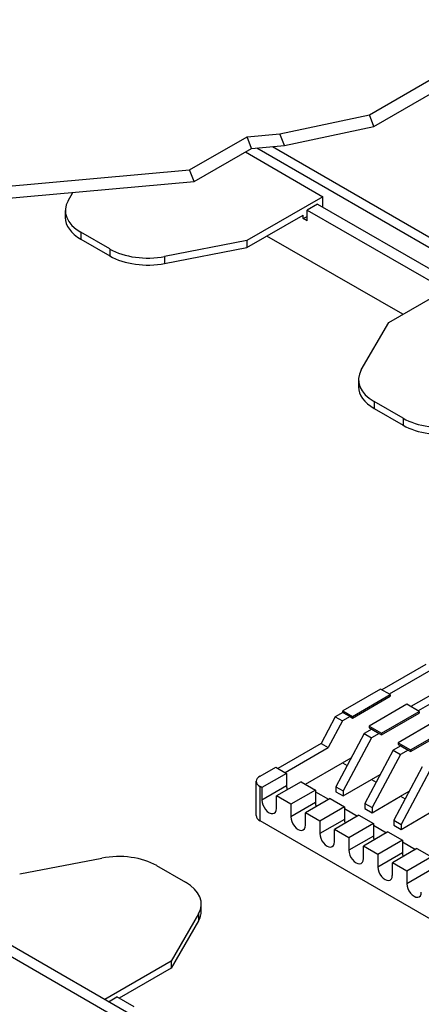
# Model space of a CAD drawing. Units: inches. Extents: x 0.6 to 16.4, y 0.7 to 10.3.
# Drawn here: x 3.8 to 4.7, y 6.3 to 8.6 of the extents above; entities that cross this region are included whole.
import ezdxf

# ---------------------------------------------------------------- set-up
doc = ezdxf.new("R2010")
doc.units = ezdxf.units.IN
doc.header["$MEASUREMENT"] = 0
for name, color, linetype in [('Default', 7, 'Continuous'), ('DV1_Default', 7, 'Continuous'), ('DV1_OBJECT', 7, 'Continuous')]:
    doc.layers.add(name, color=color, linetype=linetype)

# ---------------------------------------------------------------- blocks, each defined once
blk = doc.blocks.new('SE')
at = {"layer": 'DV1_Default', "color": 7, "linetype": 'Continuous'}
for p, q in [((4.7082, 7.0908), (4.6058, 7.0317)), ((4.7251, 7.0811), (4.6228, 7.022)), ((4.7759, 7.0517), (4.6735, 6.9927)), ((4.7928, 7.042), (4.6904, 6.9829)), ((4.6025, 7.0337), (4.5145, 6.9829)), ((4.5373, 6.9697), (4.6253, 7.0205)), ((4.5373, 6.9658), (4.6253, 7.0166)), ((4.6253, 7.0205), (4.6025, 7.0337)), ((4.6253, 7.0205), (4.6253, 7.0166)), ((4.6642, 6.998), (4.5762, 6.9472)), ((4.693, 6.9814), (4.6642, 6.998)), ((4.5145, 6.979), (4.4967, 6.9687)), ((4.5145, 6.979), (4.5145, 6.9829)), ((4.5145, 6.9829), (4.5373, 6.9697)), ((4.5145, 6.979), (4.5314, 6.9692)), ((4.605, 6.9306), (4.693, 6.9814)), ((4.605, 6.9267), (4.693, 6.9775)), ((4.693, 6.9814), (4.693, 6.9775)), ((4.4967, 6.9687), (4.4635, 6.9066)), ((4.5136, 6.959), (4.4804, 6.8968)), ((4.4967, 6.9687), (4.5136, 6.959)), ((4.5314, 6.9692), (4.5136, 6.959)), ((4.5314, 6.9692), (4.5373, 6.9658)), ((4.5373, 6.9697), (4.5373, 6.9658)), ((4.5762, 6.9472), (4.605, 6.9306)), ((4.5762, 6.9472), (4.5762, 6.9433)), ((4.7319, 6.959), (4.6439, 6.9082)), ((4.5644, 6.9297), (4.498, 6.8054)), ((4.5822, 6.9399), (4.5644, 6.9297)), ((4.5644, 6.9297), (4.5813, 6.9199)), ((4.5762, 6.9433), (4.5822, 6.9399)), ((4.5991, 6.9301), (4.5813, 6.9199)), ((4.5822, 6.9399), (4.5991, 6.9301)), ((4.5991, 6.9301), (4.605, 6.9267)), ((4.605, 6.9306), (4.605, 6.9267)), ((4.6727, 6.8916), (4.7606, 6.9424)), ((4.6727, 6.8877), (4.7606, 6.9384)), ((4.4635, 6.9066), (4.3627, 6.8483)), ((4.4635, 6.9066), (4.4804, 6.8968)), ((4.5813, 6.9199), (4.5149, 6.7956)), ((4.6439, 6.9082), (4.6727, 6.8916)), ((4.6439, 6.9082), (4.6439, 6.9043)), ((4.6439, 6.9043), (4.6498, 6.9008)), ((4.3796, 6.8386), (4.4804, 6.8968)), ((4.6321, 6.8906), (4.5657, 6.7663)), ((4.649, 6.8808), (4.5826, 6.7565)), ((4.6498, 6.9008), (4.6321, 6.8906)), ((4.6321, 6.8906), (4.649, 6.8808)), ((4.6668, 6.8911), (4.649, 6.8808)), ((4.6498, 6.9008), (4.6668, 6.8911)), ((4.6668, 6.8911), (4.6727, 6.8877)), ((4.6727, 6.8916), (4.6727, 6.8877)), ((4.4269, 6.8112), (4.5136, 6.8613)), ((4.5136, 6.8613), (4.5342, 6.8732)), ((4.5136, 6.8613), (4.5245, 6.855)), ((4.3212, 6.8303), (4.3576, 6.8513)), ((4.383, 6.8366), (4.3254, 6.8034)), ((4.3576, 6.8513), (4.383, 6.8366)), ((4.383, 6.8366), (4.383, 6.8073)), ((4.5813, 6.8222), (4.6019, 6.8341)), ((4.6997, 6.8515), (4.6333, 6.7272)), ((4.7167, 6.8417), (4.6503, 6.7175)), ((4.3124, 6.738), (4.3124, 6.8181)), ((4.4168, 6.8171), (4.3593, 6.7839)), ((4.4168, 6.8171), (4.4506, 6.7975)), ((4.5149, 6.7839), (4.5813, 6.8222)), ((4.5813, 6.8222), (4.5922, 6.8159)), ((4.3212, 6.7258), (4.3212, 6.8058)), ((4.3254, 6.8034), (4.3212, 6.8058)), ((4.383, 6.8073), (4.3254, 6.7741)), ((4.3254, 6.8034), (4.3254, 6.7741)), ((4.4506, 6.7975), (4.3931, 6.7643)), ((4.4506, 6.7975), (4.4506, 6.7682)), ((4.4506, 6.7936), (4.4811, 6.7761)), ((4.498, 6.8054), (4.498, 6.7936)), ((4.498, 6.8054), (4.5149, 6.7956)), ((4.498, 6.7936), (4.5149, 6.7839)), ((4.5149, 6.7956), (4.5149, 6.7839)), ((4.649, 6.7831), (4.6696, 6.795)), ((4.3593, 6.7546), (4.3593, 6.7839)), ((4.3931, 6.7643), (4.3593, 6.7839)), ((4.4506, 6.7682), (4.3931, 6.735)), ((4.3931, 6.7643), (4.3931, 6.735)), ((4.4845, 6.778), (4.4269, 6.7448)), ((4.4845, 6.778), (4.5183, 6.7585)), ((4.5657, 6.7663), (4.5657, 6.7546)), ((4.5657, 6.7663), (4.5826, 6.7565)), ((4.5826, 6.7448), (4.649, 6.7831)), ((4.649, 6.7831), (4.6599, 6.7769)), ((4.4269, 6.7155), (4.4269, 6.7448)), ((4.4608, 6.7253), (4.4269, 6.7448)), ((4.5183, 6.7585), (4.4608, 6.7253)), ((4.5183, 6.7585), (4.5183, 6.7292)), ((4.5183, 6.7546), (4.5487, 6.737)), ((4.5657, 6.7546), (4.5826, 6.7448)), ((4.5826, 6.7565), (4.5826, 6.7448)), ((4.6503, 6.7057), (4.7167, 6.7441)), ((5.1079, 6.2716), (4.3212, 6.7258)), ((4.5183, 6.7292), (4.4608, 6.696)), ((4.4608, 6.7253), (4.4608, 6.696)), ((4.5521, 6.7389), (4.4946, 6.7057)), ((4.586, 6.7194), (4.5284, 6.6862)), ((4.5521, 6.7389), (4.586, 6.7194)), ((4.586, 6.7194), (4.586, 6.6901)), ((4.6333, 6.7272), (4.6333, 6.7155)), ((4.6333, 6.7272), (4.6503, 6.7175)), ((4.6503, 6.7175), (4.6503, 6.7057)), ((4.4946, 6.6764), (4.4946, 6.7057)), ((4.5284, 6.6862), (4.4946, 6.7057)), ((4.6198, 6.6999), (4.5623, 6.6667)), ((4.586, 6.7155), (4.6164, 6.6979)), ((4.6198, 6.6999), (4.6536, 6.6803)), ((4.6333, 6.7155), (4.6503, 6.7057)), ((4.586, 6.6901), (4.5284, 6.6569)), ((4.5284, 6.6862), (4.5284, 6.6569)), ((4.6536, 6.6803), (4.5961, 6.6471)), ((4.6536, 6.6803), (4.6536, 6.651)), ((4.6536, 6.6764), (4.6841, 6.6588)), ((4.5961, 6.6471), (4.5623, 6.6667)), ((4.5623, 6.6374), (4.5623, 6.6667)), ((4.6536, 6.651), (4.5961, 6.6178)), ((4.6875, 6.6608), (4.63, 6.6276)), ((4.6875, 6.6608), (4.7213, 6.6413)), ((4.5961, 6.6471), (4.5961, 6.6178)), ((4.6638, 6.6081), (4.63, 6.6276)), ((4.63, 6.5983), (4.63, 6.6276)), ((4.7213, 6.6413), (4.6638, 6.6081)), ((4.7213, 6.612), (4.6638, 6.5788)), ((4.6638, 6.6081), (4.6638, 6.5788))]:
    blk.add_line(p, q, dxfattribs=at)
for centre, major_axis, start_param, end_param in [((4.3423, 6.8181), (0.0299, 0), 2.356194, 3.926991), ((4.3999, 6.7975), (-0.012, 0.0207), 0.785398, 1.209429), ((4.3423, 6.7643), (-0.012, 0.0207), 0.785398, 3.926991), ((4.4675, 6.7585), (-0.012, 0.0207), 0.785398, 1.209429), ((4.3423, 6.738), (0.0299, 0), 3.141593, 3.926991), ((4.41, 6.7253), (-0.012, 0.0207), 0.785398, 3.926991), ((4.5352, 6.7194), (-0.012, 0.0207), 0.785398, 1.209429), ((4.4777, 6.6862), (-0.012, 0.0207), 0.785398, 3.926991), ((4.6029, 6.6803), (-0.012, 0.0207), 0.785398, 1.209429), ((4.5454, 6.6471), (-0.012, 0.0207), 0.785398, 3.926991), ((4.6706, 6.6413), (-0.012, 0.0207), 0.785398, 1.209429), ((4.613, 6.6081), (-0.012, 0.0207), 0.785398, 3.926991), ((4.6807, 6.569), (-0.012, 0.0207), 0.785398, 3.926991)]:
    blk.add_ellipse(centre, major_axis=major_axis, ratio=0.57735, start_param=start_param, end_param=end_param, dxfattribs=at)
at = {"layer": 'DV1_OBJECT', "color": 7, "linetype": 'Continuous'}
for p, q in [((4.5764, 8.3754), (4.9609, 8.5974)), ((4.587, 8.3481), (4.9715, 8.5701)), ((4.3672, 8.3309), (4.5764, 8.3754)), ((4.587, 8.3481), (4.5764, 8.3754)), ((4.2907, 8.324), (4.3672, 8.3309)), ((4.3779, 8.3035), (4.3672, 8.3309)), ((4.3779, 8.3035), (4.587, 8.3481)), ((4.1564, 8.2465), (4.2907, 8.324)), ((4.3013, 8.2967), (4.2907, 8.324)), ((4.167, 8.2191), (4.3013, 8.2967)), ((4.2869, 8.2884), (4.468, 8.1839)), ((4.3013, 8.2967), (4.3779, 8.3035)), ((4.3132, 8.2978), (6.5568, 7.0024)), ((4.3499, 8.301), (6.578, 7.0146)), ((1.2135, 7.9836), (4.1564, 8.2465)), ((4.167, 8.2191), (4.1564, 8.2465)), ((1.2058, 7.9547), (4.167, 8.2191)), ((3.8727, 8.1745), (3.8838, 8.1938)), ((4.468, 8.1839), (4.2902, 8.0812)), ((4.4556, 8.1665), (4.4309, 8.1522)), ((4.4556, 8.1665), (4.7692, 7.9855)), ((4.468, 8.1594), (4.468, 8.1839)), ((3.8663, 8.1517), (3.8663, 8.1354)), ((4.4309, 8.1522), (4.7453, 7.9716)), ((4.4309, 8.1278), (4.4309, 8.1522)), ((4.2902, 8.0649), (4.4221, 8.141)), ((4.4221, 8.1328), (4.4221, 8.141)), ((4.4221, 8.1328), (4.4309, 8.138)), ((4.4309, 8.1278), (4.4221, 8.1328)), ((3.9029, 8.1007), (3.9029, 8.0844)), ((3.9704, 8.0617), (3.9029, 8.1007)), ((3.9029, 8.0844), (3.9704, 8.0454)), ((4.2902, 8.0812), (4.0983, 8.0443)), ((4.2902, 8.0812), (4.2902, 8.0649)), ((4.6549, 7.9092), (4.337, 8.0919)), ((3.9704, 8.0617), (3.9704, 8.0454)), ((4.0983, 8.0279), (4.2902, 8.0649)), ((4.0983, 8.0443), (4.0983, 8.0279)), ((4.6215, 7.8899), (4.7993, 7.9926)), ((4.5575, 7.7791), (4.6215, 7.8899)), ((4.6547, 5.9063), (1.4073, 7.7811)), ((4.6335, 5.892), (1.3843, 7.7679)), ((4.5511, 7.7563), (4.5511, 7.74)), ((4.5877, 7.7053), (4.5877, 7.689)), ((4.6552, 7.6663), (4.5877, 7.7053)), ((4.5877, 7.689), (4.6552, 7.65)), ((4.6552, 7.6663), (4.6552, 7.65)), ((3.7599, 6.6017), (3.9517, 6.6386)), ((4.0796, 6.6212), (4.1472, 6.5822)), ((4.1838, 6.5148), (4.1838, 6.5312)), ((4.1774, 6.5084), (4.1134, 6.3976)), ((4.1774, 6.492), (4.1134, 6.3812)), ((4.1774, 6.5084), (4.1774, 6.492)), ((4.1134, 6.3976), (3.9585, 6.3082)), ((4.1134, 6.3976), (4.1134, 6.3812)), ((4.1134, 6.3812), (3.9921, 6.3112)), ((3.9674, 6.3031), (3.9868, 6.3143)), ((4.0275, 6.2908), (3.9868, 6.3143))]:
    blk.add_line(p, q, dxfattribs=at)
for centre, major_axis, start_param, end_param in [((3.9913, 8.1517), (0.125, 0), 2.819836, 3.926991), ((3.9913, 8.1354), (-0.125, 0), 0, 0.785398), ((4.0588, 8.1127), (-0.125, 0), 0.785401, 1.892546), ((4.0588, 8.0964), (-0.125, 0), 0.785401, 1.892546), ((4.6761, 7.7563), (0.125, 0), 2.819836, 3.926991), ((4.6761, 7.74), (-0.125, 0), 0, 0.785398), ((4.7436, 7.7173), (-0.125, 0), 0.785401, 1.892546), ((4.7436, 7.701), (-0.125, 0), 0.785401, 1.892546), ((3.9913, 6.5702), (0.125, 0), 0.785398, 1.892553), ((4.0588, 6.5312), (-0.125, 0), 2.819843, 3.926988), ((4.0588, 6.5148), (-0.125, 0), 2.819843, 3.141593)]:
    blk.add_ellipse(centre, major_axis=major_axis, ratio=0.57735, start_param=start_param, end_param=end_param, dxfattribs=at)

msp = doc.modelspace()

# ---------------------------------------------------------------- block references
at = {"layer": 'Default'}
msp.add_blockref('SE', (0, 0), dxfattribs=at)

doc.saveas('drawing.dxf')
